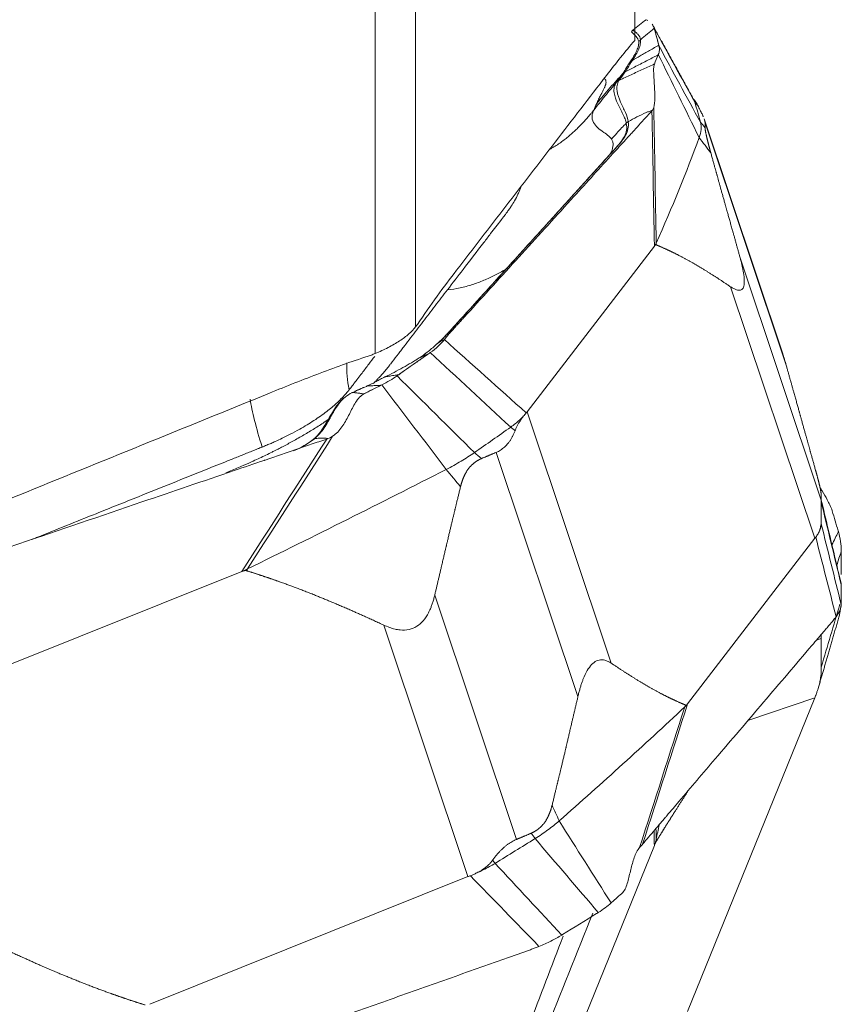
# Model space of a CAD drawing. Units: millimetres. Extents: x -66 to 76, y -51 to 74.
# Drawn here: x 48 to 60, y -31 to -17 of the extents above; entities that cross this region are included whole.
import ezdxf

# ---------------------------------------------------------------- set-up
doc = ezdxf.new("R2010")
doc.units = ezdxf.units.MM
doc.layers.add('1', color=4, linetype='CONTINUOUS')
doc.layers.add('2', color=7, linetype='CONTINUOUS')

msp = doc.modelspace()

# ---------------------------------------------------------------- linework, layer by layer
at = {"layer": '1', "lineweight": 18}
for p, q in [((57, -17.364), (57, -1.597)), ((53.857, -4.351), (53.857, -21.471)), ((53.277, -21.854), (53.277, -4.528))]:
    msp.add_line(p, q, dxfattribs=at)
for centre, major_axis, ratio, start_param, end_param in [((54.729, -22.413), (-1.586, 1.219), 0.797696, 0.522079, 0.744515), ((52.251, -24.044), (-0.745, 1.856), 0.137163, 0.542256, 1.04198)]:
    msp.add_ellipse(centre, major_axis=major_axis, ratio=ratio, start_param=start_param, end_param=end_param, dxfattribs=at)
for points in [[(57, -17.364), (56.866, -17.521), (56.731, -17.691), (56.595, -17.867)], [(53.884, -21.437), (53.875, -21.448), (53.866, -21.46), (53.857, -21.471)], [(53.277, -21.854), (53.259, -21.861), (53.24, -21.869), (53.222, -21.877)]]:
    msp.add_open_spline(points, degree=3, dxfattribs=at)
for points, knots in [([(56.595, -17.867), (56.35, -18.186), (56.104, -18.505), (55.623, -19.129), (55.388, -19.435), (54.916, -20.048), (54.681, -20.354), (54.445, -20.66)], [0, 0, 0, 0, 0.34241, 0.34241, 0.671205, 0.671205, 1, 1, 1, 1]), ([(54.445, -20.66), (54.352, -20.781), (54.258, -20.905), (54.071, -21.163), (53.978, -21.296), (53.884, -21.437)], [0, 0, 0, 0, 0.5, 0.5, 1, 1, 1, 1]), ([(53.277, -21.854), (53.342, -21.828), (53.403, -21.8), (53.52, -21.739), (53.576, -21.707), (53.676, -21.641), (53.721, -21.608), (53.799, -21.539), (53.832, -21.505), (53.857, -21.471)], [0, 0, 0, 0, 0.25, 0.25, 0.5, 0.5, 0.75, 0.75, 1, 1, 1, 1]), ([(53.222, -21.877), (52.975, -21.956), (52.731, -22.044), (52.244, -22.228), (52.001, -22.324), (51.759, -22.423)], [0, 0, 0, 0, 0.5, 0.5, 1, 1, 1, 1]), ([(53.272, -21.895), (53.243, -21.933), (53.214, -21.97), (53.153, -22.05), (53.121, -22.092), (53.068, -22.161), (53.048, -22.187), (53.011, -22.235), (52.995, -22.256), (52.969, -22.29), (52.958, -22.303), (52.941, -22.326), (52.934, -22.335), (52.924, -22.349), (52.92, -22.353), (52.914, -22.361), (52.912, -22.363), (52.909, -22.368), (52.908, -22.369), (52.906, -22.372), (52.905, -22.373), (52.904, -22.374)], [0, 0, 0, 0, 0.236644, 0.236644, 0.500888, 0.500888, 0.666041, 0.666041, 0.798163, 0.798163, 0.88074, 0.88074, 0.938543, 0.938543, 0.967445, 0.967445, 0.98396, 0.98396, 0.994282, 0.994282, 1, 1, 1, 1]), ([(51.759, -22.423), (51.148, -22.672), (50.538, -22.921), (49.34, -23.408), (48.753, -23.647), (47.578, -24.123), (46.991, -24.361), (46.403, -24.598)], [0, 0, 0, 0, 0.342398, 0.342398, 0.671199, 0.671199, 1, 1, 1, 1]), ([(52.904, -22.374), (52.904, -22.374), (52.904, -22.374), (52.904, -22.374), (52.904, -22.375), (52.902, -22.376), (52.901, -22.377), (52.899, -22.381), (52.897, -22.384), (52.891, -22.391), (52.887, -22.395), (52.879, -22.405), (52.875, -22.41), (52.863, -22.425), (52.855, -22.434), (52.828, -22.464), (52.808, -22.485), (52.765, -22.528), (52.743, -22.55), (52.677, -22.609), (52.631, -22.648), (52.525, -22.729), (52.464, -22.772), (52.334, -22.857), (52.266, -22.899), (52.149, -22.964), (52.103, -22.989), (52.019, -23.032), (51.981, -23.051), (51.91, -23.085), (51.876, -23.101), (51.822, -23.125), (51.803, -23.134), (51.763, -23.151), (51.744, -23.159), (51.712, -23.173), (51.699, -23.178), (51.681, -23.185), (51.675, -23.188), (51.666, -23.192), (51.662, -23.193), (51.658, -23.194), (51.657, -23.195), (51.656, -23.195), (51.656, -23.196), (51.655, -23.196)], [0, 0, 0, 0, 0.000421, 0.000421, 0.00186, 0.00186, 0.005891, 0.005891, 0.015104, 0.015104, 0.031228, 0.031228, 0.049654, 0.049654, 0.081901, 0.081901, 0.155608, 0.155608, 0.229314, 0.229314, 0.358301, 0.358301, 0.505715, 0.505715, 0.653128, 0.653128, 0.745261, 0.745261, 0.818968, 0.818968, 0.883461, 0.883461, 0.920315, 0.920315, 0.957168, 0.957168, 0.980201, 0.980201, 0.991718, 0.991718, 0.997476, 0.997476, 0.999492, 0.999492, 1, 1, 1, 1]), ([(51.655, -23.196), (51.654, -23.196), (51.652, -23.197), (51.646, -23.199), (51.641, -23.201), (51.627, -23.207), (51.617, -23.211), (51.594, -23.22), (51.581, -23.225), (51.548, -23.239), (51.528, -23.247), (51.482, -23.265), (51.457, -23.275), (51.391, -23.302), (51.351, -23.318), (51.259, -23.354), (51.209, -23.375), (51.057, -23.436), (50.955, -23.476), (50.692, -23.582), (50.53, -23.647), (50.205, -23.777), (50.043, -23.842), (49.678, -23.989), (49.475, -24.07), (48.989, -24.265), (48.705, -24.379), (48.396, -24.503), (48.372, -24.513), (48.347, -24.522)], [0, 0, 0, 0, 0.001504, 0.001504, 0.005526, 0.005526, 0.01472, 0.01472, 0.026212, 0.026212, 0.044599, 0.044599, 0.067583, 0.067583, 0.104357, 0.104357, 0.150324, 0.150324, 0.24226, 0.24226, 0.389356, 0.389356, 0.536452, 0.536452, 0.720323, 0.720323, 0.977742, 0.977742, 1, 1, 1, 1]), ([(53.862, -36.252), (54.214, -35.366), (54.831, -33.814), (55.677, -31.69), (56.17, -30.452), (56.398, -29.879)], [0, 0, 0, 0, 0.417183, 0.730253, 1, 1, 1, 1]), ([(53.857, -35.585), (54.129, -34.911), (54.401, -34.235), (54.805, -33.215), (54.94, -32.874), (55.209, -32.19), (55.343, -31.847), (55.644, -31.07), (55.811, -30.638), (55.975, -30.207)], [0, 0, 0, 0, 0.379985, 0.379985, 0.569977, 0.569977, 0.75997, 0.75997, 1, 1, 1, 1])]:
    msp.add_open_spline(points, degree=3, knots=knots, dxfattribs=at)
at = {"layer": '2', "lineweight": 18}
for p, q in [((59.124, -21.861), (57.995, -18.488)), ((58.009, -18.548), (59.181, -22.049)), ((55.457, -22.689), (57.282, -20.314)), ((58.505, -20.456), (59.677, -23.957)), ((58.376, -20.898), (59.583, -24.504)), ((55.457, -22.689), (56.664, -26.295)), ((55.014, -23.272), (56.186, -26.773)), ((59.583, -24.504), (57.759, -26.879)), ((46.8, -26.81), (51.365, -24.979)), ((54.131, -25.321), (55.303, -28.822)), ((53.4, -25.749), (54.607, -29.355)), ((59.606, -25.963), (59.677, -25.939)), ((59.583, -26.79), (57.759, -31.291)), ((58.624, -27.118), (59.583, -26.79)), ((55.457, -33.409), (57.282, -28.907)), ((54.607, -29.355), (50.042, -31.186))]:
    msp.add_line(p, q, dxfattribs=at)
for points, degree in [([(57.165, -17.068), (57.098, -17.115), (57.035, -17.165), (56.973, -17.216)], 3), ([(57.165, -17.068), (57.174, -17.072), (57.182, -17.076), (57.189, -17.081)], 3), ([(56.955, -17.244), (56.96, -17.234), (56.966, -17.225), (56.973, -17.216)], 3), ([(57.084, -17.354), (57.149, -17.3), (57.214, -17.245), (57.279, -17.191)], 3), ([(57.25, -17.134), (57.263, -17.149), (57.272, -17.166), (57.277, -17.185)], 3), ([(57.848, -18.216), (57.562, -17.694), (57.253, -17.137)], 2), ([(57.863, -18.251), (57.668, -17.896), (57.472, -17.54), (57.277, -17.185)], 3), ([(57.277, -17.185), (57.278, -17.187), (57.278, -17.189), (57.279, -17.191)], 3), ([(57.279, -17.191), (57.303, -17.271), (57.326, -17.353), (57.346, -17.434)], 3), ([(57.057, -17.381), (57.065, -17.371), (57.074, -17.362), (57.084, -17.354)], 3), ([(57.35, -17.447), (57.354, -17.465), (57.357, -17.503), (57.347, -17.545), (57.338, -17.566)], 3), ([(57.346, -17.434), (57.348, -17.439), (57.349, -17.443), (57.35, -17.447)], 3), ([(57.943, -18.539), (57.745, -18.175), (57.547, -17.811), (57.35, -17.447)], 3), ([(57.336, -17.572), (57.318, -17.617), (57.3, -17.662), (57.282, -17.706)], 3), ([(57.336, -17.573), (57.318, -17.616), (57.3, -17.659), (57.282, -17.703)], 3), ([(57.338, -17.566), (57.337, -17.568), (57.337, -17.57), (57.336, -17.572)], 3), ([(57.925, -18.758), (57.729, -18.361), (57.534, -17.964), (57.338, -17.566)], 3), ([(56.966, -17.651), (56.955, -17.655), (56.945, -17.661), (56.937, -17.669)], 3), ([(57.282, -17.703), (57.282, -17.704), (57.282, -17.705), (57.282, -17.706)], 3), ([(56.859, -17.822), (56.847, -17.827), (56.836, -17.834), (56.827, -17.844)], 3), ([(56.863, -17.816), (56.851, -17.821), (56.84, -17.829), (56.831, -17.838)], 3), ([(56.859, -17.822), (56.861, -17.82), (56.862, -17.818), (56.863, -17.816)], 3), ([(56.774, -17.941), (56.759, -17.946), (56.747, -17.954), (56.738, -17.965)], 3), ([(56.741, -17.961), (56.74, -17.963), (56.739, -17.964), (56.738, -17.965)], 3), ([(56.777, -17.935), (56.763, -17.941), (56.75, -17.95), (56.741, -17.961)], 3), ([(56.455, -18.271), (56.441, -18.302), (56.427, -18.333), (56.413, -18.364)], 3), ([(57.308, -20.271), (57.297, -19.623), (57.286, -18.975), (57.274, -18.327)], 3), ([(57.943, -18.539), (57.917, -18.443), (57.891, -18.347), (57.863, -18.251)], 3), ([(57.904, -18.297), (57.89, -18.282), (57.877, -18.267), (57.863, -18.251)], 3), ([(57.255, -18.364), (57.253, -18.367), (57.25, -18.37), (57.248, -18.373)], 3), ([(57.248, -18.373), (57.259, -19.02), (57.271, -19.667), (57.282, -20.314)], 3), ([(56.907, -18.529), (56.897, -18.535), (56.887, -18.543), (56.879, -18.552)], 3), ([(56.907, -18.53), (56.897, -18.536), (56.888, -18.544), (56.879, -18.552)], 3), ([(56.879, -18.552), (56.879, -18.552), (56.879, -18.552), (56.879, -18.552)], 3), ([(57.925, -18.758), (57.94, -18.719), (57.957, -18.643), (57.951, -18.572), (57.943, -18.539)], 3), ([(57.943, -18.539), (57.965, -18.565), (57.988, -18.59), (58.01, -18.616)], 3), ([(58.009, -18.548), (58.009, -18.581), (58.01, -18.616)], 2), ([(57.308, -20.271), (57.535, -19.763), (57.74, -19.259), (57.925, -18.758)], 3), ([(58.092, -18.979), (58.036, -18.906), (57.981, -18.832), (57.925, -18.758)], 3), ([(57.282, -20.314), (57.288, -20.307), (57.298, -20.292), (57.305, -20.278), (57.308, -20.271)], 3), ([(57.308, -20.271), (57.309, -20.28), (57.31, -20.289), (57.312, -20.298)], 3), ([(54.269, -21.655), (54.245, -21.686), (54.187, -21.748), (54.109, -21.811), (54.066, -21.842)], 3), ([(54.269, -21.655), (54.235, -21.669), (54.204, -21.686), (54.176, -21.705)], 3), ([(54.176, -21.705), (54.178, -21.703), (54.181, -21.701), (54.183, -21.699)], 3), ([(55.443, -22.706), (55.052, -22.355), (54.66, -22.005), (54.269, -21.655)], 3), ([(54.055, -21.849), (53.909, -21.952), (53.762, -22.055), (53.614, -22.158)], 3), ([(53.908, -21.918), (53.957, -21.895), (54.006, -21.872), (54.055, -21.849)], 3), ([(54.066, -21.842), (54.062, -21.844), (54.059, -21.847), (54.055, -21.849)], 3), ([(55.221, -22.91), (54.836, -22.554), (54.451, -22.198), (54.066, -21.842)], 3), ([(53.614, -22.158), (53.607, -22.164), (53.599, -22.169), (53.591, -22.175)], 3), ([(53.371, -22.304), (53.367, -22.306), (53.363, -22.308), (53.359, -22.31)], 3), ([(53.591, -22.175), (53.558, -22.197), (53.489, -22.242), (53.411, -22.284), (53.371, -22.304)], 3), ([(54.296, -23.516), (53.988, -23.112), (53.679, -22.708), (53.371, -22.304)], 3), ([(54.701, -23.275), (54.331, -22.908), (53.961, -22.542), (53.591, -22.175)], 3), ([(52.953, -22.413), (52.951, -22.411), (52.949, -22.413), (52.95, -22.418)], 3), ([(53.114, -22.34), (52.987, -22.396)], 1), ([(53.359, -22.31), (53.276, -22.353), (53.192, -22.395), (53.107, -22.437)], 3), ([(53.114, -22.433), (53.111, -22.434), (53.109, -22.436), (53.107, -22.437)], 3), ([(53.359, -22.31), (53.277, -22.351), (53.195, -22.392), (53.114, -22.433)], 3), ([(53.152, -22.325), (53.149, -22.324), (53.148, -22.325), (53.148, -22.329)], 3), ([(53.152, -22.325), (53.155, -22.323), (53.159, -22.322), (53.162, -22.32)], 3), ([(55.402, -22.756), (55.402, -22.755), (55.402, -22.755), (55.402, -22.755)], 3), ([(54.701, -23.275), (54.875, -23.153), (55.049, -23.032), (55.221, -22.91)], 3), ([(55.285, -22.961), (55.264, -22.944), (55.242, -22.927), (55.221, -22.91)], 3), ([(52.581, -23.081), (52.176, -23.714), (51.771, -24.346), (51.365, -24.979)], 3), ([(51.447, -24.942), (51.854, -24.309), (52.26, -23.675), (52.667, -23.041)], 3), ([(52.406, -23.076), (52.399, -23.078), (52.394, -23.081), (52.389, -23.085)], 3), ([(52.39, -23.084), (52.39, -23.084), (52.39, -23.085), (52.389, -23.085)], 3), ([(52.407, -23.075), (52.401, -23.077), (52.395, -23.08), (52.39, -23.084)], 3), ([(52.599, -23.074), (52.593, -23.077), (52.587, -23.079), (52.581, -23.081)], 3), ([(54.296, -23.516), (54.37, -23.478), (54.513, -23.4), (54.641, -23.317), (54.701, -23.275)], 3), ([(54.701, -23.275), (54.735, -23.304), (54.768, -23.333), (54.802, -23.362)], 3), ([(55.014, -23.272), (54.907, -23.316), (54.802, -23.361)], 2), ([(51.447, -24.942), (52.406, -24.472), (53.356, -23.997), (54.296, -23.516)], 3), ([(54.501, -23.764), (54.433, -23.682), (54.364, -23.599), (54.296, -23.516)], 3), ([(59.677, -23.957), (59.677, -23.923), (59.676, -23.889)], 2), ([(59.955, -25.126), (59.676, -23.953)], 1), ([(59.676, -23.986), (59.772, -24.381), (59.867, -24.776), (59.963, -25.17)], 3), ([(59.677, -24.134), (59.677, -24.189), (59.677, -24.243), (59.676, -24.298)], 3), ([(59.677, -24.134), (59.677, -24.009)], 1), ([(59.918, -24.396), (59.89, -24.301), (59.862, -24.206), (59.833, -24.111)], 3), ([(59.676, -24.24), (59.676, -24.259), (59.676, -24.278), (59.676, -24.298)], 3), ([(59.676, -24.298), (59.772, -24.683), (59.867, -25.069), (59.963, -25.455)], 3), ([(59.83, -24.599), (59.861, -24.536), (59.891, -24.473), (59.922, -24.409)], 3), ([(59.922, -24.409), (59.92, -24.405), (59.919, -24.4), (59.918, -24.396)], 3), ([(59.963, -24.69), (59.962, -24.643), (59.955, -24.548), (59.935, -24.455), (59.922, -24.409)], 3), ([(59.597, -24.488), (59.695, -24.868), (59.792, -25.248), (59.889, -25.628)], 3), ([(59.63, -24.438), (59.63, -24.439), (59.63, -24.439), (59.63, -24.439)], 3), ([(59.899, -24.889), (59.92, -24.823), (59.941, -24.757), (59.963, -24.69)], 3), ([(59.963, -24.725), (59.963, -24.713), (59.963, -24.702), (59.963, -24.69)], 3), ([(59.964, -25.021), (59.964, -24.922), (59.964, -24.823), (59.963, -24.725)], 3), ([(51.365, -24.979), (51.379, -24.973), (51.407, -24.961), (51.434, -24.949), (51.447, -24.942)], 3), ([(51.447, -24.942), (51.442, -24.951), (51.437, -24.96), (51.431, -24.969)], 3), ([(59.963, -25.17), (59.962, -25.157), (59.96, -25.143), (59.957, -25.13)], 3), ([(59.963, -25.371), (59.963, -25.297), (59.964, -25.224), (59.964, -25.15)], 3), ([(59.963, -25.184), (59.963, -25.18), (59.963, -25.175), (59.963, -25.17)], 3), ([(59.963, -25.449), (59.964, -25.36), (59.964, -25.272), (59.963, -25.184)], 3), ([(59.676, -26.35), (59.766, -26.05), (59.855, -25.749), (59.944, -25.449)], 3), ([(59.889, -25.628), (59.913, -25.598), (59.949, -25.537), (59.962, -25.481), (59.963, -25.455)], 3), ([(59.963, -25.455), (59.963, -25.453), (59.963, -25.451), (59.963, -25.449)], 3), ([(59.632, -26.656), (59.778, -26.158), (59.933, -25.62)], 2), ([(59.677, -25.879), (59.677, -25.925), (59.677, -25.971), (59.677, -26.017)], 3), ([(59.677, -26.054), (59.677, -26.017)], 1), ([(59.63, -26.662), (59.63, -26.662), (59.63, -26.662), (59.63, -26.663)], 3), ([(57.718, -26.923), (57.135, -27.468), (56.534, -28.013), (55.916, -28.557)], 3), ([(57.718, -26.923), (57.502, -27.595), (57.286, -28.266), (57.07, -28.938)], 3), ([(57.114, -28.89), (57.329, -28.219), (57.544, -27.549), (57.759, -26.879)], 3), ([(57.759, -26.879), (57.753, -26.886), (57.741, -26.901), (57.726, -26.916), (57.718, -26.923)], 3), ([(57.718, -26.923), (57.722, -26.914), (57.725, -26.905), (57.729, -26.895)], 3), ([(55.815, -28.33), (55.849, -28.405), (55.883, -28.481), (55.916, -28.557)], 3), ([(55.916, -28.557), (55.867, -28.6), (55.76, -28.686), (55.636, -28.769), (55.571, -28.81)], 3), ([(55.916, -28.557), (56.165, -28.949), (56.413, -29.341), (56.661, -29.733)], 3), ([(57.308, -28.821), (57.323, -28.751), (57.337, -28.681), (57.352, -28.611)], 3), ([(55.303, -28.822), (55.41, -28.778), (55.515, -28.733)], 2), ([(55.571, -28.81), (55.552, -28.784), (55.534, -28.758), (55.515, -28.733)], 3), ([(57.278, -28.697), (57.279, -28.767), (57.281, -28.837), (57.282, -28.907)], 3), ([(57.308, -28.821), (57.307, -28.769), (57.306, -28.717), (57.305, -28.665)], 3), ([(55.571, -28.81), (55.38, -28.929), (55.189, -29.047), (54.998, -29.165)], 3), ([(55.571, -28.81), (55.873, -29.163), (56.175, -29.517), (56.477, -29.87)], 3), ([(57.106, -28.898), (57.108, -28.895), (57.111, -28.893), (57.114, -28.89)], 3), ([(57.282, -28.907), (57.288, -28.893), (57.298, -28.865), (57.305, -28.836), (57.308, -28.821)], 3), ([(57.308, -28.821), (57.309, -28.829), (57.31, -28.837), (57.312, -28.845)], 3), ([(54.961, -29.119), (54.974, -29.134), (54.986, -29.149), (54.998, -29.165)], 3), ([(54.998, -29.165), (55.316, -29.508), (55.635, -29.851), (55.954, -30.193)], 3), ([(54.642, -29.343), (54.97, -29.68), (55.299, -30.018), (55.627, -30.356)], 3), ([(54.734, -29.303), (54.734, -29.303), (54.733, -29.303), (54.733, -29.303)], 3), ([(56.669, -29.726), (56.723, -29.678), (56.776, -29.63), (56.829, -29.582)], 3), ([(56.477, -29.87), (56.512, -29.848), (56.579, -29.803), (56.636, -29.756), (56.661, -29.733)], 3), ([(56.661, -29.733), (56.664, -29.731), (56.667, -29.729), (56.669, -29.726)], 3), ([(55.965, -30.186), (56.128, -30.086), (56.29, -29.986), (56.451, -29.886)], 3), ([(56.451, -29.886), (56.46, -29.881), (56.468, -29.875), (56.477, -29.87)], 3), ([(55.627, -30.356), (55.686, -30.332), (55.801, -30.28), (55.905, -30.223), (55.954, -30.193)], 3), ([(55.954, -30.193), (55.957, -30.191), (55.961, -30.189), (55.965, -30.186)], 3)]:
    msp.add_open_spline(points, degree=degree, dxfattribs=at)
for points, degree, knots in [([(57.084, -17.354), (57.082, -17.325), (57.065, -17.3), (57.035, -17.266), (57.023, -17.256), (56.999, -17.235), (56.986, -17.226), (56.973, -17.216)], 3, [0, 0, 0, 0, 0.5, 0.5, 0.75, 0.75, 1, 1, 1, 1]), ([(57.279, -17.191), (57.285, -17.212), (57.291, -17.234), (57.303, -17.28), (57.31, -17.304), (57.322, -17.347), (57.328, -17.367), (57.337, -17.403), (57.342, -17.419), (57.346, -17.434)], 3, [0, 0, 0, 0, 0.268312, 0.268312, 0.560981, 0.560981, 0.807192, 0.807192, 1, 1, 1, 1]), ([(56.955, -17.244), (56.978, -17.264), (57, -17.286), (57.038, -17.33), (57.053, -17.354), (57.057, -17.381)], 3, [0, 0, 0, 0, 0.5, 0.5, 1, 1, 1, 1]), ([(56.966, -17.651), (56.985, -17.623), (57.003, -17.596), (57.034, -17.541), (57.047, -17.514), (57.068, -17.464), (57.076, -17.439), (57.082, -17.405), (57.084, -17.394), (57.085, -17.373), (57.085, -17.363), (57.084, -17.354)], 3, [0, 0, 0, 0, 0.25, 0.25, 0.5, 0.5, 0.75, 0.75, 0.875, 0.875, 1, 1, 1, 1]), ([(57.057, -17.381), (57.058, -17.389), (57.058, -17.399), (57.056, -17.419), (57.055, -17.429), (57.048, -17.462), (57.04, -17.486), (57.019, -17.535), (57.005, -17.561), (56.982, -17.601), (56.974, -17.614), (56.956, -17.641), (56.947, -17.655), (56.937, -17.669)], 3, [0, 0, 0, 0, 0.125, 0.125, 0.25, 0.25, 0.5, 0.5, 0.75, 0.75, 0.875, 0.875, 1, 1, 1, 1]), ([(57.346, -17.434), (57.338, -17.439), (57.318, -17.45), (57.273, -17.475), (57.213, -17.509), (57.144, -17.548), (57.061, -17.596), (57.002, -17.63), (56.966, -17.651)], 3, [0, 0, 0, 0, 0.05779, 0.148695, 0.330507, 0.512318, 0.694129, 1, 1, 1, 1]), ([(56.863, -17.816), (56.915, -17.789), (56.996, -17.747), (57.105, -17.692), (57.189, -17.648), (57.258, -17.613), (57.306, -17.588), (57.327, -17.577), (57.336, -17.573)], 3, [0, 0, 0, 0, 0.315688, 0.494849, 0.674011, 0.853172, 0.942752, 1, 1, 1, 1]), ([(57.282, -17.703), (57.278, -17.705), (57.246, -17.72), (57.184, -17.748), (57.098, -17.787), (57.012, -17.827), (56.926, -17.867), (56.848, -17.903), (56.798, -17.926), (56.777, -17.935)], 3, [0, 0, 0, 0, 0.023253, 0.193857, 0.364462, 0.535066, 0.70567, 0.876274, 1, 1, 1, 1]), ([(56.937, -17.669), (56.927, -17.683), (56.917, -17.697), (56.899, -17.726), (56.89, -17.74), (56.865, -17.783), (56.849, -17.812), (56.831, -17.838)], 3, [0, 0, 0, 0, 0.25, 0.25, 0.5, 0.5, 1, 1, 1, 1]), ([(56.863, -17.816), (56.882, -17.791), (56.897, -17.763), (56.922, -17.721), (56.93, -17.707), (56.948, -17.678), (56.957, -17.664), (56.966, -17.651)], 3, [0, 0, 0, 0, 0.5, 0.5, 0.75, 0.75, 1, 1, 1, 1]), ([(57.282, -17.706), (57.276, -17.722), (57.273, -17.744), (57.271, -17.795), (57.272, -17.822), (57.275, -17.905), (57.279, -17.964), (57.286, -18.078), (57.289, -18.135), (57.288, -18.241), (57.285, -18.29), (57.274, -18.327)], 3, [0, 0, 0, 0, 0.125, 0.125, 0.25, 0.25, 0.5, 0.5, 0.75, 0.75, 1, 1, 1, 1]), ([(56.455, -18.271), (56.486, -18.233), (56.549, -18.157), (56.645, -18.046), (56.737, -17.941), (56.799, -17.874), (56.827, -17.844)], 3, [0, 0, 0, 0, 0.26011, 0.520221, 0.780331, 1, 1, 1, 1]), ([(56.566, -17.905), (56.571, -17.911), (56.578, -17.921), (56.583, -17.934), (56.587, -17.947), (56.59, -17.966), (56.585, -17.995), (56.571, -18.03), (56.553, -18.069), (56.536, -18.102), (56.522, -18.129), (56.506, -18.161), (56.483, -18.207), (56.464, -18.249), (56.455, -18.271)], 3, [0, 0, 0, 0, 0.080078, 0.132835, 0.162855, 0.254548, 0.371655, 0.491736, 0.595467, 0.691177, 0.729222, 0.777075, 0.892401, 1, 1, 1, 1]), ([(56.827, -17.844), (56.826, -17.845), (56.825, -17.846), (56.811, -17.865), (56.798, -17.884), (56.77, -17.922), (56.755, -17.942), (56.741, -17.961)], 3, [0, 0, 0, 0, 0.027309, 0.027309, 0.497369, 0.497369, 1, 1, 1, 1]), ([(56.777, -17.935), (56.791, -17.916), (56.805, -17.897), (56.832, -17.86), (56.846, -17.841), (56.859, -17.822)], 3, [0, 0, 0, 0, 0.502625, 0.502625, 1, 1, 1, 1]), ([(56.831, -17.838), (56.83, -17.84), (56.828, -17.842), (56.827, -17.843), (56.827, -17.844), (56.827, -17.844)], 3, [0, 0, 0, 0, 0.994026, 0.994026, 1, 1, 1, 1]), ([(56.413, -18.364), (56.466, -18.297), (56.573, -18.163), (56.683, -18.031), (56.738, -17.965)], 3, [0, 0, 0, 0, 0.499977, 1, 1, 1, 1]), ([(56.738, -17.965), (56.73, -17.976), (56.723, -17.988), (56.712, -18.011), (56.709, -18.024), (56.701, -18.062), (56.701, -18.088), (56.712, -18.168), (56.734, -18.222), (56.781, -18.326), (56.808, -18.376), (56.842, -18.447), (56.853, -18.47), (56.869, -18.513), (56.876, -18.533), (56.879, -18.552)], 3, [0, 0, 0, 0, 0.0625, 0.0625, 0.125, 0.125, 0.25, 0.25, 0.5, 0.5, 0.75, 0.75, 0.875, 0.875, 1, 1, 1, 1]), ([(56.907, -18.529), (56.903, -18.49), (56.887, -18.445), (56.846, -18.351), (56.82, -18.301), (56.775, -18.196), (56.754, -18.142), (56.743, -18.062), (56.743, -18.035), (56.751, -17.985), (56.76, -17.962), (56.774, -17.941)], 3, [0, 0, 0, 0, 0.25, 0.25, 0.5, 0.5, 0.75, 0.75, 0.875, 0.875, 1, 1, 1, 1]), ([(56.774, -17.941), (56.775, -17.939), (56.776, -17.937), (56.777, -17.935), (56.777, -17.935), (56.777, -17.935)], 3, [0, 0, 0, 0, 0.994163, 0.994163, 1, 1, 1, 1]), ([(57.841, -18.202), (57.843, -18.204), (57.851, -18.214), (57.865, -18.233), (57.885, -18.263), (57.898, -18.286), (57.904, -18.297)], 3, [0, 0, 0, 0, 0.061428, 0.381881, 0.693863, 1, 1, 1, 1]), ([(57.274, -18.327), (57.272, -18.334), (57.27, -18.34), (57.264, -18.353), (57.26, -18.359), (57.255, -18.364)], 3, [0, 0, 0, 0, 0.496398, 0.496398, 1, 1, 1, 1]), ([(57.904, -18.297), (57.91, -18.308), (57.922, -18.331), (57.939, -18.363), (57.953, -18.392), (57.967, -18.42), (57.977, -18.442), (57.982, -18.455), (57.984, -18.46)], 3, [0, 0, 0, 0, 0.187276, 0.369338, 0.546734, 0.720058, 0.889944, 1, 1, 1, 1]), ([(57.248, -18.373), (57.217, -18.407), (57.154, -18.475), (57.061, -18.578), (56.984, -18.663), (56.929, -18.723), (56.902, -18.753), (56.887, -18.77), (56.877, -18.78), (56.811, -18.853), (56.562, -19.126), (56.067, -19.67), (55.508, -20.285), (55.011, -20.831), (54.732, -21.138), (54.561, -21.326), (54.499, -21.394), (54.464, -21.433), (54.44, -21.458), (54.425, -21.475), (54.405, -21.497), (54.386, -21.518), (54.37, -21.535), (54.359, -21.548), (54.347, -21.561), (54.332, -21.578), (54.313, -21.6), (54.291, -21.627), (54.276, -21.646), (54.269, -21.655)], 3, [0, 0, 0, 0, 0.03125, 0.0625, 0.09375, 0.109375, 0.117188, 0.121094, 0.125, 0.126953, 0.1875, 0.375, 0.625, 0.75, 0.875, 0.90625, 0.921875, 0.9375, 0.941406, 0.945312, 0.953125, 0.960938, 0.964844, 0.96875, 0.972656, 0.976562, 0.984375, 0.992188, 1, 1, 1, 1]), ([(56.413, -18.364), (56.405, -18.374), (56.389, -18.394), (56.357, -18.433), (56.316, -18.481), (56.265, -18.537), (56.213, -18.591), (56.159, -18.644), (56.085, -18.713), (55.988, -18.794), (55.882, -18.868), (55.813, -18.909), (55.79, -18.922)], 3, [0, 0, 0, 0, 0.045363, 0.090726, 0.181451, 0.272177, 0.362902, 0.453628, 0.544353, 0.725804, 0.907256, 1, 1, 1, 1]), ([(56.667, -18.78), (56.663, -18.774), (56.651, -18.76), (56.617, -18.727), (56.553, -18.681), (56.47, -18.621), (56.401, -18.545), (56.383, -18.464), (56.398, -18.4), (56.408, -18.374), (56.413, -18.364)], 3, [0, 0, 0, 0, 0.04605, 0.123325, 0.296358, 0.492757, 0.68679, 0.875476, 0.954228, 1, 1, 1, 1]), ([(57.255, -18.364), (57.239, -18.37), (57.208, -18.382), (57.133, -18.412), (57.031, -18.459), (56.948, -18.506), (56.907, -18.53)], 3, [0, 0, 0, 0, 0.12901, 0.255533, 0.633158, 1, 1, 1, 1]), ([(56.879, -18.552), (56.886, -18.589), (56.887, -18.621), (56.878, -18.682), (56.868, -18.711), (56.837, -18.771), (56.817, -18.801), (56.766, -18.865), (56.735, -18.899), (56.583, -19.068), (56.464, -19.2), (56.104, -19.597), (55.864, -19.862), (55.384, -20.391), (55.144, -20.656), (54.784, -21.054), (54.664, -21.186), (54.484, -21.383), (54.425, -21.449), (54.35, -21.531), (54.335, -21.547), (54.305, -21.58), (54.29, -21.596), (54.259, -21.63), (54.242, -21.647), (54.206, -21.68), (54.187, -21.698), (54.167, -21.715)], 3, [0, 0, 0, 0, 0.03125, 0.03125, 0.0625, 0.0625, 0.09375, 0.09375, 0.125, 0.125, 0.25, 0.25, 0.5, 0.5, 0.75, 0.75, 0.875, 0.875, 0.9375, 0.9375, 0.953125, 0.953125, 0.96875, 0.96875, 0.984375, 0.984375, 1, 1, 1, 1]), ([(54.183, -21.699), (54.202, -21.681), (54.22, -21.665), (54.255, -21.631), (54.272, -21.615), (54.304, -21.581), (54.319, -21.564), (54.349, -21.531), (54.364, -21.514), (54.44, -21.431), (54.501, -21.364), (54.682, -21.165), (54.802, -21.032), (55.163, -20.634), (55.404, -20.369), (55.885, -19.838), (56.125, -19.573), (56.486, -19.175), (56.606, -19.042), (56.754, -18.879), (56.784, -18.846), (56.834, -18.783), (56.854, -18.753), (56.886, -18.693), (56.897, -18.664), (56.91, -18.6), (56.911, -18.567), (56.907, -18.53)], 3, [0, 0, 0, 0, 0.015625, 0.015625, 0.03125, 0.03125, 0.046875, 0.046875, 0.0625, 0.0625, 0.125, 0.125, 0.25, 0.25, 0.5, 0.5, 0.75, 0.75, 0.875, 0.875, 0.90625, 0.90625, 0.9375, 0.9375, 0.96875, 0.96875, 1, 1, 1, 1]), ([(56.879, -18.552), (56.857, -18.574), (56.81, -18.622), (56.739, -18.698), (56.692, -18.752), (56.667, -18.78)], 3, [0, 0, 0, 0, 0.306343, 0.639486, 1, 1, 1, 1]), ([(56.907, -18.53), (56.907, -18.53), (56.907, -18.53), (56.907, -18.529), (56.907, -18.529), (56.907, -18.529)], 3, [0, 0, 0, 0, 0.034781, 0.034781, 1, 1, 1, 1]), ([(57.999, -18.5), (58, -18.502), (58.002, -18.51), (58.006, -18.523), (58.009, -18.537), (58.009, -18.544), (58.009, -18.548)], 3, [0, 0, 0, 0, 0.11076, 0.406365, 0.702321, 1, 1, 1, 1]), ([(58.01, -18.616), (58.01, -18.62), (58.011, -18.629), (58.012, -18.647), (58.02, -18.696), (58.042, -18.79), (58.058, -18.853), (58.073, -18.909), (58.092, -18.979)], 2, [0, 0, 0, 0.057022, 0.119888, 0.245618, 0.497079, 0.748539, 0.748539, 1, 1, 1]), ([(56.652, -18.993), (56.662, -18.974), (56.684, -18.921), (56.696, -18.855), (56.682, -18.805), (56.671, -18.786), (56.667, -18.78), (56.667, -18.78)], 3, [0, 0, 0, 0, 0.242227, 0.673241, 0.892993, 0.997296, 1, 1, 1, 1]), ([(58.092, -18.979), (58.147, -19.177), (58.189, -19.325), (58.236, -19.496), (58.294, -19.701), (58.337, -19.854), (58.4, -20.078), (58.453, -20.267), (58.505, -20.456)], 2, [0, 0, 0, 0.236522, 0.236522, 0.491015, 0.491015, 0.745507, 0.745507, 1, 1, 1]), ([(55.366, -19.469), (55.365, -19.471), (55.362, -19.481), (55.356, -19.497), (55.343, -19.528), (55.319, -19.583), (55.281, -19.657), (55.237, -19.73), (55.198, -19.787), (55.168, -19.83), (55.147, -19.858), (55.138, -19.87)], 3, [0, 0, 0, 0, 0.015648, 0.071774, 0.130009, 0.252702, 0.493347, 0.684358, 0.796266, 0.913788, 1, 1, 1, 1]), ([(55.138, -19.87), (55.135, -19.873), (55.115, -19.899), (55.073, -19.955), (55.007, -20.04), (54.926, -20.145), (54.769, -20.349), (54.562, -20.618), (54.388, -20.845), (54.313, -20.943)], 3, [0, 0, 0, 0, 0.009347, 0.072043, 0.155458, 0.247241, 0.365615, 0.727349, 1, 1, 1, 1]), ([(57.312, -20.298), (57.304, -20.295), (57.296, -20.3), (57.289, -20.305), (57.282, -20.314)], 2, [0, 0, 0, 0.5, 0.5, 1, 1, 1]), ([(58.376, -20.898), (58.235, -20.802), (58.108, -20.722), (57.968, -20.633), (57.839, -20.559), (57.699, -20.479), (57.569, -20.415), (57.501, -20.381), (57.375, -20.324), (57.312, -20.298)], 2, [0, 0, 0, 0.252885, 0.252885, 0.505769, 0.505769, 0.758654, 0.758654, 0.885096, 1, 1, 1]), ([(58.505, -20.456), (58.51, -20.474), (58.52, -20.509), (58.533, -20.56), (58.544, -20.608), (58.553, -20.653), (58.566, -20.722), (58.575, -20.807), (58.569, -20.893), (58.541, -20.942), (58.5, -20.952), (58.459, -20.942), (58.42, -20.925), (58.391, -20.907), (58.376, -20.898)], 3, [0, 0, 0, 0, 0.055253, 0.10781, 0.157783, 0.205303, 0.250521, 0.381927, 0.499947, 0.619819, 0.74952, 0.825899, 0.909112, 1, 1, 1, 1]), ([(54.313, -20.943), (54.375, -20.937), (54.496, -20.916), (54.67, -20.868), (54.837, -20.807), (54.996, -20.734), (55.108, -20.673), (55.166, -20.638), (55.175, -20.632)], 3, [0, 0, 0, 0, 0.192655, 0.38531, 0.577965, 0.77062, 0.963275, 1, 1, 1, 1]), ([(54.313, -20.943), (54.254, -21.019), (54.137, -21.172), (53.961, -21.401), (53.815, -21.591), (53.712, -21.725), (53.654, -21.801), (53.595, -21.877), (53.544, -21.944), (53.503, -21.997), (53.492, -22.011), (53.488, -22.016)], 3, [0, 0, 0, 0, 0.213231, 0.426463, 0.639694, 0.74631, 0.799618, 0.852926, 0.959541, 0.986195, 1, 1, 1, 1]), ([(53.908, -21.918), (53.965, -21.883), (54.012, -21.846), (54.077, -21.793), (54.097, -21.775), (54.137, -21.74), (54.156, -21.722), (54.176, -21.705)], 3, [0, 0, 0, 0, 0.5, 0.5, 0.75, 0.75, 1, 1, 1, 1]), ([(54.055, -21.849), (54.016, -21.877), (53.976, -21.904), (53.894, -21.962), (53.851, -21.992), (53.772, -22.048), (53.735, -22.073), (53.671, -22.119), (53.643, -22.138), (53.614, -22.158)], 3, [0, 0, 0, 0, 0.268312, 0.268312, 0.560981, 0.560981, 0.807192, 0.807192, 1, 1, 1, 1]), ([(59.181, -22.049), (59.176, -22.031), (59.166, -21.996), (59.151, -21.945), (59.136, -21.898), (59.127, -21.869), (59.122, -21.855)], 3, [0, 0, 0, 0, 0.269586, 0.526018, 0.769842, 1, 1, 1, 1]), ([(53.488, -22.016), (53.485, -22.021), (53.467, -22.044), (53.416, -22.106), (53.361, -22.169), (53.315, -22.217), (53.296, -22.237), (53.274, -22.26), (53.256, -22.278), (53.248, -22.286)], 3, [0, 0, 0, 0, 0.051594, 0.265644, 0.693744, 0.747257, 0.800769, 0.907794, 1, 1, 1, 1]), ([(53.415, -22.19), (53.46, -22.169), (53.504, -22.147), (53.59, -22.102), (53.633, -22.079), (53.716, -22.033), (53.757, -22.01), (53.816, -21.975), (53.835, -21.963), (53.872, -21.941), (53.891, -21.929), (53.908, -21.918)], 3, [0, 0, 0, 0, 0.25, 0.25, 0.5, 0.5, 0.75, 0.75, 0.875, 0.875, 1, 1, 1, 1]), ([(53.614, -22.158), (53.61, -22.159), (53.599, -22.16), (53.576, -22.164), (53.544, -22.168), (53.508, -22.174), (53.465, -22.181), (53.434, -22.187), (53.415, -22.19)], 3, [0, 0, 0, 0, 0.05779, 0.148695, 0.330507, 0.512318, 0.694129, 1, 1, 1, 1]), ([(59.594, -23.525), (59.539, -23.328), (59.498, -23.18), (59.45, -23.009), (59.392, -22.803), (59.35, -22.651), (59.287, -22.426), (59.234, -22.238), (59.181, -22.049)], 2, [0, 0, 0, 0.236522, 0.236522, 0.491015, 0.491015, 0.745507, 0.745507, 1, 1, 1]), ([(53.162, -22.32), (53.205, -22.301), (53.247, -22.279), (53.31, -22.245), (53.331, -22.234), (53.373, -22.211), (53.394, -22.2), (53.415, -22.19)], 3, [0, 0, 0, 0, 0.5, 0.5, 0.75, 0.75, 1, 1, 1, 1]), ([(52.407, -23.075), (52.463, -23.031), (52.507, -22.978), (52.583, -22.864), (52.616, -22.802), (52.685, -22.678), (52.722, -22.616), (52.791, -22.53), (52.818, -22.502), (52.876, -22.454), (52.908, -22.433), (52.944, -22.417)], 3, [0, 0, 0, 0, 0.25, 0.25, 0.5, 0.5, 0.75, 0.75, 0.875, 0.875, 1, 1, 1, 1]), ([(53.107, -22.437), (53.08, -22.452), (53.057, -22.473), (53.017, -22.522), (53, -22.548), (52.953, -22.63), (52.925, -22.688), (52.867, -22.8), (52.837, -22.856), (52.764, -22.959), (52.72, -23.007), (52.667, -23.041)], 3, [0, 0, 0, 0, 0.125, 0.125, 0.25, 0.25, 0.5, 0.5, 0.75, 0.75, 1, 1, 1, 1]), ([(52.944, -22.417), (52.947, -22.415), (52.95, -22.414), (52.953, -22.413), (52.953, -22.413), (52.953, -22.413)], 3, [0, 0, 0, 0, 0.994163, 0.994163, 1, 1, 1, 1]), ([(52.953, -22.413), (52.986, -22.398), (53.02, -22.383), (53.086, -22.354), (53.119, -22.34), (53.152, -22.325)], 3, [0, 0, 0, 0, 0.502625, 0.502625, 1, 1, 1, 1]), ([(53.114, -22.433), (53.112, -22.433), (53.102, -22.432), (53.082, -22.429), (53.055, -22.425), (53.028, -22.422), (53, -22.418), (52.975, -22.415), (52.96, -22.413), (52.953, -22.413)], 3, [0, 0, 0, 0, 0.023253, 0.193857, 0.364462, 0.535066, 0.70567, 0.876274, 1, 1, 1, 1]), ([(53.162, -22.32), (53.184, -22.319), (53.218, -22.318), (53.263, -22.315), (53.298, -22.313), (53.327, -22.312), (53.347, -22.311), (53.356, -22.311), (53.359, -22.31)], 3, [0, 0, 0, 0, 0.315688, 0.494849, 0.674011, 0.853172, 0.942752, 1, 1, 1, 1]), ([(52.826, -22.495), (52.801, -22.516), (52.779, -22.539), (52.71, -22.619), (52.672, -22.683), (52.601, -22.808), (52.567, -22.87), (52.508, -22.957), (52.488, -22.985), (52.442, -23.038), (52.418, -23.062), (52.39, -23.084)], 3, [0, 0, 0, 0, 0.120388, 0.120388, 0.413592, 0.413592, 0.706796, 0.706796, 0.853398, 0.853398, 1, 1, 1, 1]), ([(52.651, -22.72), (52.643, -22.734), (52.626, -22.762), (52.6, -22.806), (52.575, -22.846), (52.544, -22.896), (52.511, -22.948), (52.489, -22.981), (52.479, -22.995)], 3, [0, 0, 0, 0, 0.136252, 0.251683, 0.356654, 0.462211, 0.703352, 1, 1, 1, 1]), ([(55.402, -22.755), (55.409, -22.746), (55.422, -22.728), (55.436, -22.713), (55.443, -22.706)], 3, [0, 0, 0, 0, 0.48276, 1, 1, 1, 1]), ([(55.443, -22.706), (55.445, -22.703), (55.45, -22.697), (55.455, -22.692), (55.457, -22.689)], 3, [0, 0, 0, 0, 0.500305, 1, 1, 1, 1]), ([(52.636, -22.781), (52.625, -22.788), (52.595, -22.808), (52.52, -22.859), (52.404, -22.932), (52.254, -23.023), (52.101, -23.109), (51.977, -23.177), (51.892, -23.22), (51.842, -23.246), (51.784, -23.275), (51.681, -23.326), (51.541, -23.391), (51.402, -23.453), (51.293, -23.5), (51.21, -23.535), (51.156, -23.556), (51.133, -23.566)], 3, [0, 0, 0, 0, 0.025659, 0.069805, 0.175576, 0.284345, 0.39444, 0.491437, 0.534755, 0.561283, 0.588807, 0.646797, 0.760535, 0.850815, 0.903707, 0.959253, 1, 1, 1, 1]), ([(55.221, -22.91), (55.269, -22.877), (55.333, -22.825), (55.386, -22.773), (55.402, -22.756)], 3, [0, 0, 0, 0, 0.659998, 1, 1, 1, 1]), ([(55.402, -22.756), (55.397, -22.763), (55.386, -22.777), (55.37, -22.799), (55.355, -22.822), (55.338, -22.849), (55.32, -22.881), (55.301, -22.92), (55.29, -22.948), (55.285, -22.961)], 3, [0, 0, 0, 0, 0.131952, 0.258932, 0.38121, 0.499086, 0.670111, 0.836615, 1, 1, 1, 1]), ([(55.285, -22.961), (55.279, -22.975), (55.268, -23.003), (55.249, -23.042), (55.229, -23.078), (55.208, -23.111), (55.184, -23.142), (55.16, -23.171), (55.133, -23.196), (55.106, -23.219), (55.076, -23.24), (55.046, -23.258), (55.025, -23.267), (55.014, -23.272)], 3, [0, 0, 0, 0, 0.099787, 0.196795, 0.291318, 0.383671, 0.474192, 0.56324, 0.651194, 0.738444, 0.825392, 0.912442, 1, 1, 1, 1]), ([(52.581, -23.081), (52.507, -23.106), (52.36, -23.156), (52.139, -23.231), (51.955, -23.294), (51.826, -23.338), (51.762, -23.36), (51.725, -23.372), (51.702, -23.38), (51.546, -23.433), (50.957, -23.634), (49.784, -24.033), (48.459, -24.484), (47.282, -24.885), (46.619, -25.111), (46.214, -25.249), (46.067, -25.299), (45.984, -25.327), (45.929, -25.346), (45.892, -25.358), (45.846, -25.374), (45.8, -25.39), (45.764, -25.402), (45.736, -25.411), (45.708, -25.421), (45.672, -25.434), (45.626, -25.45), (45.571, -25.471), (45.535, -25.485), (45.517, -25.492)], 3, [0, 0, 0, 0, 0.03125, 0.0625, 0.09375, 0.109375, 0.117188, 0.121094, 0.125, 0.126953, 0.1875, 0.375, 0.625, 0.75, 0.875, 0.90625, 0.921875, 0.9375, 0.941406, 0.945312, 0.953125, 0.960938, 0.964844, 0.96875, 0.972656, 0.976562, 0.984375, 0.992188, 1, 1, 1, 1]), ([(52.105, -23.252), (52.149, -23.232), (52.192, -23.211), (52.294, -23.155), (52.352, -23.118), (52.406, -23.076)], 3, [0, 0, 0, 0, 0.405463, 0.405463, 1, 1, 1, 1]), ([(52.389, -23.085), (52.337, -23.127), (52.28, -23.164), (52.198, -23.209), (52.177, -23.221), (52.155, -23.232)], 3, [0, 0, 0, 0, 0.737449, 0.737449, 1, 1, 1, 1]), ([(52.599, -23.074), (52.591, -23.073), (52.573, -23.07), (52.531, -23.066), (52.474, -23.066), (52.428, -23.073), (52.406, -23.076)], 3, [0, 0, 0, 0, 0.12901, 0.255533, 0.633158, 1, 1, 1, 1]), ([(52.406, -23.076), (52.406, -23.076), (52.406, -23.076), (52.406, -23.076), (52.406, -23.076), (52.407, -23.075)], 3, [0, 0, 0, 0, 0.034781, 0.034781, 1, 1, 1, 1]), ([(52.667, -23.041), (52.656, -23.048), (52.646, -23.054), (52.623, -23.065), (52.611, -23.07), (52.599, -23.075)], 3, [0, 0, 0, 0, 0.496398, 0.496398, 1, 1, 1, 1]), ([(54.802, -23.362), (54.788, -23.367), (54.765, -23.379), (54.725, -23.401), (54.702, -23.42), (54.651, -23.458), (54.574, -23.563), (54.545, -23.63), (54.52, -23.69), (54.501, -23.764)], 2, [0, 0, 0, 0.057022, 0.119888, 0.245618, 0.245618, 0.497079, 0.748539, 0.748539, 1, 1, 1]), ([(59.676, -23.889), (59.676, -23.885), (59.676, -23.875), (59.674, -23.857), (59.666, -23.809), (59.645, -23.714), (59.628, -23.652), (59.614, -23.596), (59.594, -23.525)], 2, [0, 0, 0, 0.057022, 0.119888, 0.245618, 0.497079, 0.748539, 0.748539, 1, 1, 1]), ([(54.502, -23.764), (54.45, -23.973), (54.413, -24.129), (54.369, -24.309), (54.318, -24.526), (54.28, -24.686), (54.224, -24.923), (54.178, -25.122), (54.131, -25.321)], 2, [0, 0, 0, 0.236522, 0.236522, 0.491015, 0.491015, 0.745507, 0.745507, 1, 1, 1]), ([(59.833, -24.111), (59.824, -24.08), (59.812, -24.052), (59.788, -24), (59.776, -23.976), (59.738, -23.909), (59.713, -23.868), (59.678, -23.809), (59.668, -23.793), (59.659, -23.776)], 3, [0, 0, 0, 0, 0.210049, 0.210049, 0.420097, 0.420097, 0.840195, 0.840195, 1, 1, 1, 1]), ([(59.676, -24.24), (59.677, -24.226), (59.677, -24.2), (59.677, -24.163), (59.677, -24.129), (59.677, -24.098), (59.677, -24.069), (59.677, -24.043), (59.677, -24.02), (59.677, -24), (59.677, -23.983), (59.677, -23.968), (59.677, -23.961), (59.677, -23.957)], 3, [0, 0, 0, 0, 0.099787, 0.196795, 0.291318, 0.383671, 0.474192, 0.56324, 0.651194, 0.738444, 0.825392, 0.912442, 1, 1, 1, 1]), ([(59.63, -24.438), (59.634, -24.431), (59.641, -24.418), (59.65, -24.396), (59.658, -24.374), (59.665, -24.348), (59.671, -24.317), (59.676, -24.28), (59.676, -24.253), (59.676, -24.24)], 3, [0, 0, 0, 0, 0.131952, 0.258932, 0.38121, 0.499086, 0.670111, 0.836615, 1, 1, 1, 1]), ([(59.676, -24.298), (59.676, -24.326), (59.666, -24.372), (59.64, -24.421), (59.63, -24.438)], 3, [0, 0, 0, 0, 0.659998, 1, 1, 1, 1]), ([(59.597, -24.488), (59.595, -24.49), (59.59, -24.496), (59.586, -24.501), (59.583, -24.504)], 3, [0, 0, 0, 0, 0.500305, 1, 1, 1, 1]), ([(59.63, -24.439), (59.625, -24.448), (59.615, -24.465), (59.603, -24.48), (59.597, -24.488)], 3, [0, 0, 0, 0, 0.48276, 1, 1, 1, 1]), ([(51.431, -24.969), (51.417, -24.965), (51.398, -24.969), (51.384, -24.971), (51.365, -24.979)], 2, [0, 0, 0, 0.5, 0.5, 1, 1, 1]), ([(53.4, -25.749), (53.144, -25.63), (52.913, -25.529), (52.657, -25.418), (52.419, -25.322), (52.161, -25.219), (51.918, -25.132), (51.789, -25.086), (51.664, -25.044), (51.552, -25.007), (51.431, -24.969)], 2, [0, 0, 0, 0.252885, 0.252885, 0.505769, 0.505769, 0.758654, 0.758654, 0.885096, 0.885096, 1, 1, 1]), ([(54.131, -25.321), (54.126, -25.34), (54.117, -25.377), (54.101, -25.431), (54.083, -25.481), (54.064, -25.528), (54.03, -25.599), (53.974, -25.687), (53.877, -25.773), (53.761, -25.819), (53.653, -25.822), (53.559, -25.807), (53.48, -25.783), (53.428, -25.761), (53.4, -25.749)], 3, [0, 0, 0, 0, 0.055253, 0.10781, 0.157783, 0.205303, 0.250521, 0.381927, 0.499947, 0.619819, 0.74952, 0.825899, 0.909112, 1, 1, 1, 1]), ([(59.93, -25.632), (59.935, -25.614), (59.949, -25.554), (59.957, -25.494), (59.96, -25.452)], 3, [0, 0, 0, 0, 0.315629, 1, 1, 1, 1]), ([(57.114, -28.89), (57.142, -28.856), (57.2, -28.788), (57.287, -28.686), (57.359, -28.601), (57.41, -28.542), (57.435, -28.512), (57.45, -28.495), (57.459, -28.485), (57.52, -28.413), (57.751, -28.141), (58.212, -27.601), (58.733, -26.99), (59.195, -26.448), (59.456, -26.142), (59.615, -25.956), (59.672, -25.888), (59.705, -25.85), (59.727, -25.824), (59.741, -25.807), (59.759, -25.786), (59.777, -25.765), (59.792, -25.748), (59.802, -25.735), (59.813, -25.722), (59.828, -25.705), (59.846, -25.683), (59.868, -25.656), (59.882, -25.638), (59.889, -25.628)], 3, [0, 0, 0, 0, 0.03125, 0.0625, 0.09375, 0.109375, 0.117188, 0.121094, 0.125, 0.126953, 0.1875, 0.375, 0.625, 0.75, 0.875, 0.90625, 0.921875, 0.9375, 0.941406, 0.945312, 0.953125, 0.960938, 0.964844, 0.96875, 0.972656, 0.976562, 0.984375, 0.992188, 1, 1, 1, 1]), ([(59.676, -26.396), (59.677, -26.383), (59.677, -26.357), (59.677, -26.317), (59.677, -26.276), (59.677, -26.235), (59.677, -26.194), (59.677, -26.152), (59.677, -26.11), (59.677, -26.067), (59.677, -26.025), (59.677, -25.982), (59.677, -25.953), (59.677, -25.939)], 3, [0, 0, 0, 0, 0.099787, 0.196795, 0.291318, 0.383671, 0.474192, 0.56324, 0.651194, 0.738444, 0.825392, 0.912442, 1, 1, 1, 1]), ([(56.186, -26.773), (56.19, -26.754), (56.199, -26.717), (56.214, -26.663), (56.229, -26.612), (56.245, -26.565), (56.273, -26.492), (56.315, -26.401), (56.381, -26.31), (56.455, -26.255), (56.52, -26.243), (56.575, -26.251), (56.62, -26.268), (56.649, -26.286), (56.664, -26.295)], 3, [0, 0, 0, 0, 0.055253, 0.10781, 0.157783, 0.205303, 0.250521, 0.381927, 0.499947, 0.619819, 0.74952, 0.825899, 0.909112, 1, 1, 1, 1]), ([(56.664, -26.295), (56.806, -26.391), (56.933, -26.471), (57.073, -26.56), (57.202, -26.634), (57.341, -26.714), (57.471, -26.778), (57.54, -26.812), (57.666, -26.869), (57.729, -26.895)], 2, [0, 0, 0, 0.252885, 0.252885, 0.505769, 0.505769, 0.758654, 0.758654, 0.885096, 1, 1, 1]), ([(59.63, -26.662), (59.634, -26.65), (59.641, -26.626), (59.65, -26.591), (59.658, -26.557), (59.665, -26.52), (59.671, -26.479), (59.676, -26.436), (59.676, -26.409), (59.676, -26.396)], 3, [0, 0, 0, 0, 0.131952, 0.258932, 0.38121, 0.499086, 0.670111, 0.836615, 1, 1, 1, 1]), ([(59.63, -26.663), (59.625, -26.678), (59.615, -26.709), (59.603, -26.74), (59.597, -26.756)], 3, [0, 0, 0, 0, 0.48276, 1, 1, 1, 1]), ([(55.815, -28.33), (55.866, -28.121), (55.904, -27.965), (55.948, -27.785), (55.999, -27.568), (56.037, -27.408), (56.092, -27.171), (56.139, -26.972), (56.186, -26.773)], 2, [0, 0, 0, 0.236522, 0.236522, 0.491015, 0.491015, 0.745507, 0.745507, 1, 1, 1]), ([(59.597, -26.756), (59.595, -26.761), (59.59, -26.773), (59.586, -26.784), (59.583, -26.79)], 3, [0, 0, 0, 0, 0.500305, 1, 1, 1, 1]), ([(57.729, -26.895), (57.737, -26.898), (57.745, -26.893), (57.751, -26.888), (57.759, -26.879)], 2, [0, 0, 0, 0.5, 0.5, 1, 1, 1]), ([(57.776, -28.11), (57.67, -28.275), (57.569, -28.434), (57.501, -28.542), (57.434, -28.648), (57.375, -28.743), (57.312, -28.845)], 2, [0, 0, 0, 0.44778, 0.44778, 0.737091, 0.737091, 1, 1, 1]), ([(55.515, -28.733), (55.528, -28.727), (55.552, -28.715), (55.591, -28.693), (55.615, -28.674), (55.665, -28.636), (55.743, -28.531), (55.771, -28.464), (55.797, -28.404), (55.815, -28.33)], 2, [0, 0, 0, 0.057022, 0.119888, 0.245618, 0.245618, 0.497079, 0.748539, 0.748539, 1, 1, 1]), ([(54.961, -29.119), (54.971, -29.105), (54.99, -29.08), (55.02, -29.043), (55.05, -29.009), (55.081, -28.977), (55.112, -28.948), (55.143, -28.92), (55.174, -28.896), (55.206, -28.874), (55.238, -28.854), (55.27, -28.836), (55.292, -28.827), (55.303, -28.822)], 3, [0, 0, 0, 0, 0.099787, 0.196795, 0.291318, 0.383671, 0.474192, 0.56324, 0.651194, 0.738444, 0.825392, 0.912442, 1, 1, 1, 1]), ([(56.829, -29.582), (56.846, -29.565), (56.859, -29.541), (56.882, -29.489), (56.891, -29.461), (56.916, -29.375), (56.929, -29.315), (56.958, -29.196), (56.973, -29.138), (57.013, -29.028), (57.038, -28.976), (57.07, -28.938)], 3, [0, 0, 0, 0, 0.125, 0.125, 0.25, 0.25, 0.5, 0.5, 0.75, 0.75, 1, 1, 1, 1]), ([(57.07, -28.938), (57.076, -28.93), (57.083, -28.923), (57.095, -28.91), (57.1, -28.904), (57.106, -28.898)], 3, [0, 0, 0, 0, 0.496398, 0.496398, 1, 1, 1, 1]), ([(57.312, -28.845), (57.304, -28.857), (57.296, -28.875), (57.289, -28.889), (57.282, -28.907)], 2, [0, 0, 0, 0.5, 0.5, 1, 1, 1]), ([(54.734, -29.303), (54.745, -29.297), (54.768, -29.285), (54.8, -29.266), (54.83, -29.246), (54.863, -29.222), (54.897, -29.193), (54.932, -29.157), (54.952, -29.131), (54.961, -29.119)], 3, [0, 0, 0, 0, 0.131952, 0.258932, 0.38121, 0.499086, 0.670111, 0.836615, 1, 1, 1, 1]), ([(54.998, -29.165), (54.945, -29.197), (54.859, -29.245), (54.766, -29.288), (54.734, -29.303)], 3, [0, 0, 0, 0, 0.659998, 1, 1, 1, 1]), ([(54.642, -29.343), (54.636, -29.345), (54.625, -29.349), (54.613, -29.353), (54.607, -29.355)], 3, [0, 0, 0, 0, 0.500305, 1, 1, 1, 1]), ([(54.733, -29.303), (54.719, -29.31), (54.689, -29.325), (54.658, -29.337), (54.642, -29.343)], 3, [0, 0, 0, 0, 0.48276, 1, 1, 1, 1]), ([(48.624, -32.84), (48.697, -32.814), (48.843, -32.762), (49.062, -32.685), (49.244, -32.62), (49.372, -32.575), (49.435, -32.552), (49.472, -32.54), (49.495, -32.531), (49.65, -32.477), (50.233, -32.27), (51.396, -31.858), (52.71, -31.393), (53.877, -30.98), (54.534, -30.747), (54.935, -30.605), (55.081, -30.554), (55.163, -30.525), (55.218, -30.505), (55.254, -30.492), (55.3, -30.476), (55.345, -30.46), (55.382, -30.447), (55.409, -30.437), (55.436, -30.428), (55.473, -30.415), (55.518, -30.398), (55.573, -30.377), (55.609, -30.363), (55.627, -30.356)], 3, [0, 0, 0, 0, 0.03125, 0.0625, 0.09375, 0.109375, 0.117188, 0.121094, 0.125, 0.126953, 0.1875, 0.375, 0.625, 0.75, 0.875, 0.90625, 0.921875, 0.9375, 0.941406, 0.945312, 0.953125, 0.960938, 0.964844, 0.96875, 0.972656, 0.976562, 0.984375, 0.992188, 1, 1, 1, 1]), ([(48.007, -30.417), (48.263, -30.535), (48.494, -30.636), (48.75, -30.748), (48.988, -30.843), (49.246, -30.946), (49.489, -31.033), (49.618, -31.079), (49.743, -31.121), (49.855, -31.158), (49.976, -31.196)], 2, [0, 0, 0, 0.252885, 0.252885, 0.505769, 0.505769, 0.758654, 0.758654, 0.885096, 0.885096, 1, 1, 1])]:
    msp.add_open_spline(points, degree=degree, knots=knots, dxfattribs=at)

doc.saveas('drawing.dxf')
